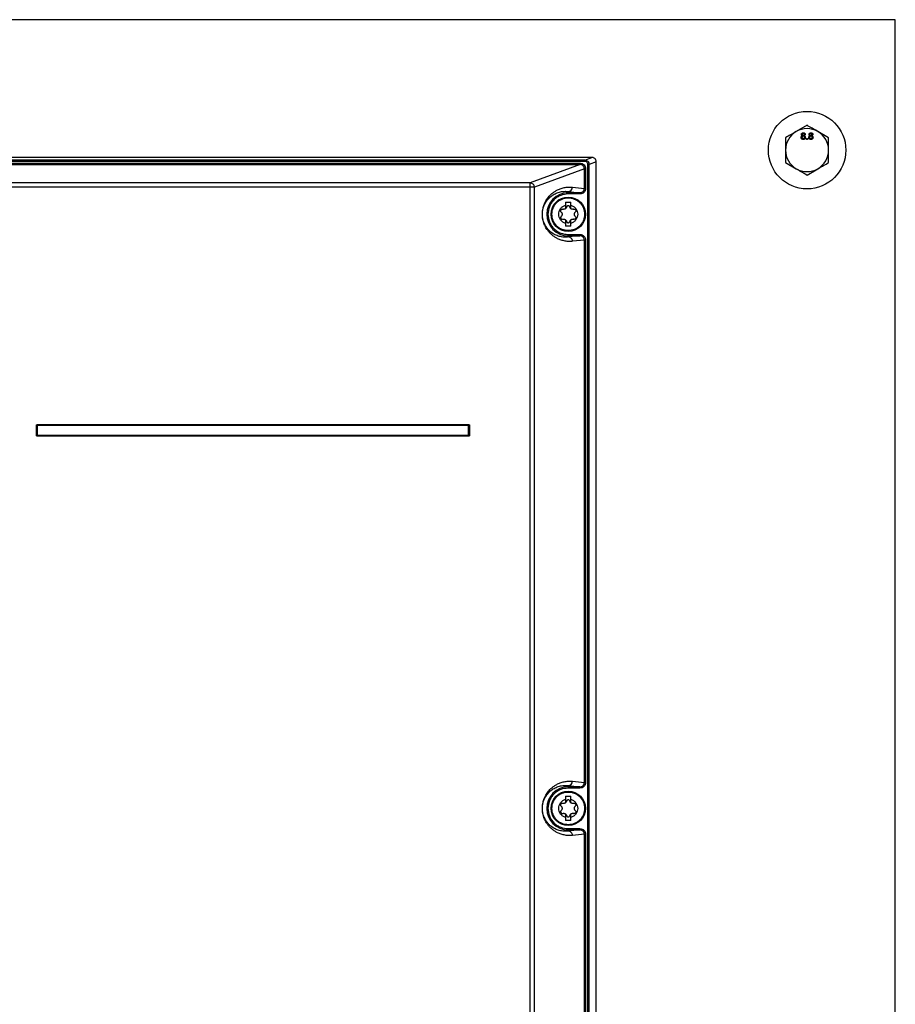
# Model space of a CAD drawing. Extents: x 0 to 16.5, y 0 to 11.7.
# Drawn here: x 4 to 4.7, y 8.1 to 8.9 of the extents above; entities that cross this region are included whole.
import ezdxf

# ---------------------------------------------------------------- set-up
doc = ezdxf.new("R2010")
doc.units = 0
doc.linetypes.add('SLD-SOLID', pattern=[0])
doc.layers.get('0').update_dxf_attribs({"linetype": 'CONTINUOUS'})

msp = doc.modelspace()

# ---------------------------------------------------------------- linework, layer by layer
at = {"color": 7, "linetype": 'SLD-SOLID'}
for p, q in [((4.70442, 8.86592), (3.45442, 8.86592)), ((4.70442, 7.28258), (4.70442, 8.86592)), ((4.63716, 8.78545), (4.62896, 8.78071)), ((4.65357, 8.77598), (4.64537, 8.78071)), ((4.63684, 8.77536), (4.63749, 8.77536)), ((4.63684, 8.77471), (4.63684, 8.77536)), ((4.63749, 8.77471), (4.63684, 8.77471)), ((4.63749, 8.77536), (4.63749, 8.77471)), ((4.47311, 8.76096), (3.68573, 8.76096)), ((4.46766, 8.75894), (3.69118, 8.75894)), ((4.46766, 8.75796), (3.69118, 8.75796)), ((3.69478, 8.75653), (4.46407, 8.75653)), ((4.46766, 8.75894), (4.47311, 8.76096)), ((4.46766, 8.75796), (4.46766, 8.75894)), ((4.4764, 8.75771), (4.47094, 8.75569)), ((4.4764, 7.72199), (4.4764, 8.75771)), ((4.62076, 8.75704), (4.62896, 8.7523)), ((3.69478, 8.75555), (4.46407, 8.75555)), ((4.46407, 8.75555), (4.42606, 8.74147)), ((4.46738, 8.7523), (4.4293, 8.7382)), ((4.46738, 8.73735), (4.46738, 8.7523)), ((4.46835, 8.7523), (4.46835, 8.73735)), ((4.46997, 7.74248), (4.46997, 8.75569)), ((4.47094, 7.74248), (4.47094, 8.75569)), ((4.63716, 8.74756), (4.64537, 8.7523)), ((4.42606, 8.74147), (4.0029, 8.74147)), ((4.42606, 8.7382), (4.42606, 8.74147)), ((4.42606, 8.7382), (4.0029, 8.7382)), ((4.4293, 8.7382), (4.42606, 8.7382)), ((4.42606, 7.42863), (4.42606, 8.7382)), ((4.4293, 7.42863), (4.4293, 8.7382)), ((4.45508, 8.73408), (4.45508, 8.73499)), ((4.45508, 8.73499), (4.46403, 8.73408)), ((4.46403, 8.73408), (4.45508, 8.73408)), ((4.45508, 8.73408), (4.45508, 8.73309)), ((4.45831, 8.73827), (4.46738, 8.73735)), ((4.46403, 8.73408), (4.46403, 8.73309)), ((4.45303, 8.72684), (4.45303, 8.72458)), ((4.45303, 8.72684), (4.45713, 8.72684)), ((4.46403, 8.73309), (4.45508, 8.73309)), ((4.45713, 8.72458), (4.45713, 8.72684)), ((4.45303, 8.72458), (4.45303, 8.7219)), ((4.45713, 8.7219), (4.45713, 8.72458)), ((4.45303, 8.71341), (4.45303, 8.71073)), ((4.45713, 8.71073), (4.45713, 8.71341)), ((4.45303, 8.71073), (4.45303, 8.70847)), ((4.45713, 8.70847), (4.45303, 8.70847)), ((4.45713, 8.70847), (4.45713, 8.71073)), ((4.45508, 8.70123), (4.45508, 8.70222)), ((4.45508, 8.70222), (4.46403, 8.70222)), ((4.45508, 8.70123), (4.45508, 8.70032)), ((4.46403, 8.70123), (4.45508, 8.70032)), ((4.45508, 8.70123), (4.46403, 8.70123)), ((4.46738, 8.69797), (4.45831, 8.69704)), ((4.46738, 8.28459), (4.46738, 8.69797)), ((4.46835, 8.69797), (4.46835, 8.28459)), ((4.04962, 8.55669), (4.04994, 8.55669)), ((4.04962, 8.54923), (4.04962, 8.55669)), ((4.04994, 8.54923), (4.04994, 8.55669)), ((4.05002, 8.55661), (4.04994, 8.55669)), ((4.05002, 8.5493), (4.05002, 8.55661)), ((4.05026, 8.55733), (4.05026, 8.55701)), ((4.05026, 8.55733), (4.37925, 8.55733)), ((4.05026, 8.55701), (4.37925, 8.55701)), ((4.05026, 8.55701), (4.05034, 8.55693)), ((4.05034, 8.55693), (4.37917, 8.55693)), ((4.05034, 8.55661), (4.05034, 8.5493)), ((4.37917, 8.55661), (4.05034, 8.55661)), ((4.37917, 8.55693), (4.37925, 8.55701)), ((4.37917, 8.5493), (4.37917, 8.55661)), ((4.37925, 8.55733), (4.37925, 8.55701)), ((4.37957, 8.55669), (4.37949, 8.55661)), ((4.37949, 8.55661), (4.37949, 8.5493)), ((4.37989, 8.55669), (4.37957, 8.55669)), ((4.37957, 8.55669), (4.37957, 8.54923)), ((4.37989, 8.55669), (4.37989, 8.54923)), ((4.04962, 8.54923), (4.04994, 8.54923)), ((4.04994, 8.54923), (4.05002, 8.5493)), ((4.05034, 8.54898), (4.05026, 8.5489)), ((4.05026, 8.54858), (4.05026, 8.5489)), ((4.37925, 8.5489), (4.05026, 8.5489)), ((4.37925, 8.54858), (4.05026, 8.54858)), ((4.05034, 8.5493), (4.37917, 8.5493)), ((4.37917, 8.54898), (4.05034, 8.54898)), ((4.37925, 8.5489), (4.37917, 8.54898)), ((4.37925, 8.54858), (4.37925, 8.5489)), ((4.37949, 8.5493), (4.37957, 8.54923)), ((4.37957, 8.54923), (4.37989, 8.54923)), ((4.45831, 8.28552), (4.46738, 8.28459)), ((4.45508, 8.28132), (4.45508, 8.28224)), ((4.45508, 8.28224), (4.46403, 8.28132)), ((4.46403, 8.28132), (4.45508, 8.28132)), ((4.45508, 8.28132), (4.45508, 8.28034)), ((4.46403, 8.28034), (4.45508, 8.28034)), ((4.46403, 8.28132), (4.46403, 8.28034)), ((4.45303, 8.27409), (4.45303, 8.27182)), ((4.45303, 8.27409), (4.45713, 8.27409)), ((4.45303, 8.27182), (4.45303, 8.26914)), ((4.45713, 8.27182), (4.45713, 8.27409)), ((4.45713, 8.26914), (4.45713, 8.27182)), ((4.45303, 8.26065), (4.45303, 8.25798)), ((4.45303, 8.25798), (4.45303, 8.25571)), ((4.45713, 8.25571), (4.45303, 8.25571)), ((4.45713, 8.25798), (4.45713, 8.26065)), ((4.45713, 8.25571), (4.45713, 8.25798)), ((4.45508, 8.24848), (4.45508, 8.24946)), ((4.45508, 8.24946), (4.46403, 8.24946)), ((4.45508, 8.24848), (4.45508, 8.24756)), ((4.46403, 8.24848), (4.45508, 8.24756)), ((4.45508, 8.24848), (4.46403, 8.24848)), ((4.46738, 8.24521), (4.45831, 8.24428)), ((4.46738, 7.78262), (4.46738, 8.24521)), ((4.46835, 8.24521), (4.46835, 7.78262))]:
    msp.add_line(p, q, dxfattribs=at)
for centre, radius in [((4.63716, 8.76651), 0.02953), ((4.45508, 8.71766), 0.01312), ((4.45508, 8.2649), 0.01312)]:
    msp.add_circle(centre, radius, dxfattribs=at)
for centre, radius, start, end in [((4.63716, 8.76651), 0.0164, 120, 180), ((4.63716, 8.76651), 0.0164, 60, 120), ((4.63716, 8.76651), 0.0164, 0, 60), ((4.63716, 8.76651), 0.0164, 180, 240), ((4.63716, 8.76651), 0.0164, 300, 0), ((4.63716, 8.76651), 0.0164, 240, 300), ((4.42602, 8.73822), 0.00325, 44.50897, 89.24839), ((4.42597, 8.73816), 0.00333, 0.61294, 44.61276), ((4.45508, 8.71766), 0.01642, 90, 270), ((4.45504, 8.73826), 0.00327, 270.60786, 0.20798), ((4.05035, 8.5566), 0.000333, 134.86487, 178.08072), ((4.05035, 8.5566), 0.000333, 91.91928, 135.13513), ((4.37916, 8.5566), 0.000333, 44.86487, 88.08072), ((4.37916, 8.5566), 0.000333, 1.91928, 45.13513), ((4.05035, 8.54932), 0.000333, 181.91928, 225.13513), ((4.05035, 8.54931), 0.000333, 224.86487, 268.08072), ((4.37916, 8.54931), 0.000333, 271.91928, 315.13513), ((4.37916, 8.54932), 0.000333, 314.86487, 358.08072), ((4.45504, 8.2855), 0.00327, 270.60786, 0.20798), ((4.45508, 8.2649), 0.01642, 90, 270)]:
    msp.add_arc(centre, radius, start, end, dxfattribs=at)
for points, knots in [([(4.62896, 8.78071), (4.62877, 8.7806), (4.626, 8.779), (4.62328, 8.77743), (4.62076, 8.77598)], [0, 0, 0, 0, 0.070201, 1, 1, 1, 1]), ([(4.63282, 8.77849), (4.63285, 8.77869), (4.6329, 8.77909), (4.6333, 8.77952), (4.63377, 8.77974), (4.63408, 8.77976), (4.63424, 8.77976)], [0, 0, 0, 0, 0.2792713, 0.5586756, 0.7790739, 1, 1, 1, 1]), ([(4.63425, 8.77918), (4.63414, 8.77917), (4.63392, 8.77916), (4.63365, 8.77899), (4.6335, 8.77874), (4.63348, 8.77857), (4.63347, 8.77849)], [0, 0, 0, 0, 0.280365, 0.559367, 0.779701, 1, 1, 1, 1]), ([(4.63424, 8.77976), (4.63444, 8.77975), (4.63485, 8.77972), (4.63533, 8.77939), (4.63563, 8.77895), (4.63566, 8.77863), (4.63567, 8.77847)], [0, 0, 0, 0, 0.280348, 0.559692, 0.779821, 1, 1, 1, 1]), ([(4.63503, 8.77846), (4.63501, 8.77857), (4.63499, 8.77879), (4.63478, 8.77904), (4.63451, 8.77917), (4.63434, 8.77918), (4.63425, 8.77918)], [0, 0, 0, 0, 0.279693, 0.559145, 0.779317, 1, 1, 1, 1]), ([(4.64537, 8.78071), (4.64517, 8.78083), (4.6424, 8.78242), (4.63969, 8.78399), (4.63716, 8.78545)], [0, 0, 0, 0, 0.070201, 1, 1, 1, 1]), ([(4.63866, 8.77849), (4.63868, 8.77869), (4.63873, 8.77909), (4.63913, 8.77952), (4.6396, 8.77974), (4.63992, 8.77976), (4.64007, 8.77976)], [0, 0, 0, 0, 0.2792713, 0.5586756, 0.7790739, 1, 1, 1, 1]), ([(4.64008, 8.77918), (4.63997, 8.77917), (4.63975, 8.77916), (4.63949, 8.77899), (4.63933, 8.77874), (4.63931, 8.77857), (4.6393, 8.77849)], [0, 0, 0, 0, 0.280365, 0.559367, 0.779701, 1, 1, 1, 1]), ([(4.64007, 8.77976), (4.64028, 8.77975), (4.64068, 8.77972), (4.64116, 8.77939), (4.64146, 8.77895), (4.64149, 8.77863), (4.64151, 8.77847)], [0, 0, 0, 0, 0.280348, 0.559692, 0.779821, 1, 1, 1, 1]), ([(4.64086, 8.77846), (4.64085, 8.77857), (4.64082, 8.77879), (4.64061, 8.77904), (4.64034, 8.77917), (4.64017, 8.77918), (4.64008, 8.77918)], [0, 0, 0, 0, 0.279693, 0.559145, 0.779317, 1, 1, 1, 1]), ([(4.62076, 8.77598), (4.62076, 8.77355), (4.62076, 8.77042), (4.62076, 8.76722), (4.62076, 8.76651)], [0, 0, 0, 0, 0.7781315, 1, 1, 1, 1]), ([(4.63263, 8.7762), (4.63264, 8.77636), (4.63266, 8.77669), (4.63289, 8.77709), (4.63322, 8.77736), (4.63347, 8.77744), (4.63359, 8.77748)], [0, 0, 0, 0, 0.280187, 0.559469, 0.779548, 1, 1, 1, 1]), ([(4.63425, 8.77464), (4.63401, 8.77466), (4.63354, 8.7747), (4.63299, 8.77511), (4.63267, 8.77564), (4.63264, 8.77601), (4.63263, 8.7762)], [0, 0, 0, 0, 0.280131, 0.559335, 0.779523, 1, 1, 1, 1]), ([(4.63359, 8.77748), (4.63347, 8.77753), (4.63323, 8.77763), (4.63298, 8.77789), (4.63284, 8.77819), (4.63283, 8.77839), (4.63282, 8.77849)], [0, 0, 0, 0, 0.28031, 0.559637, 0.779691, 1, 1, 1, 1]), ([(4.63423, 8.77717), (4.63409, 8.77716), (4.6338, 8.77714), (4.63348, 8.77688), (4.6333, 8.77655), (4.63328, 8.77632), (4.63328, 8.77621)], [0, 0, 0, 0, 0.2801109, 0.5589758, 0.7793065, 1, 1, 1, 1]), ([(4.63328, 8.77621), (4.63329, 8.77606), (4.63331, 8.77577), (4.63357, 8.77543), (4.63391, 8.77526), (4.63414, 8.77524), (4.63425, 8.77523)], [0, 0, 0, 0, 0.280552, 0.558516, 0.77917, 1, 1, 1, 1]), ([(4.63347, 8.77849), (4.63348, 8.77837), (4.6335, 8.77815), (4.63372, 8.77789), (4.63399, 8.77777), (4.63416, 8.77776), (4.63425, 8.77776)], [0, 0, 0, 0, 0.279936, 0.558845, 0.779075, 1, 1, 1, 1]), ([(4.63522, 8.77619), (4.63521, 8.77634), (4.63518, 8.77663), (4.63492, 8.77697), (4.63458, 8.77715), (4.63435, 8.77716), (4.63423, 8.77717)], [0, 0, 0, 0, 0.27997, 0.559316, 0.779349, 1, 1, 1, 1]), ([(4.63425, 8.77776), (4.63436, 8.77776), (4.63458, 8.77778), (4.63485, 8.77795), (4.635, 8.7782), (4.63502, 8.77837), (4.63503, 8.77846)], [0, 0, 0, 0, 0.280478, 0.559259, 0.779576, 1, 1, 1, 1]), ([(4.63425, 8.77523), (4.6344, 8.77524), (4.63469, 8.77526), (4.63502, 8.77552), (4.6352, 8.77585), (4.63521, 8.77608), (4.63522, 8.77619)], [0, 0, 0, 0, 0.280192, 0.559073, 0.779305, 1, 1, 1, 1]), ([(4.63587, 8.77618), (4.63584, 8.77595), (4.63579, 8.77548), (4.63534, 8.77496), (4.6348, 8.77468), (4.63443, 8.77466), (4.63425, 8.77464)], [0, 0, 0, 0, 0.279532, 0.559025, 0.779261, 1, 1, 1, 1]), ([(4.63567, 8.77847), (4.63566, 8.77835), (4.63564, 8.7781), (4.6354, 8.77771), (4.6351, 8.77757), (4.63492, 8.77748)], [0, 0, 0, 0, 0.280612, 0.560833, 1, 1, 1, 1]), ([(4.63492, 8.77748), (4.63507, 8.77742), (4.63537, 8.7773), (4.63578, 8.77686), (4.63583, 8.77644), (4.63587, 8.77618)], [0, 0, 0, 0, 0.281226, 0.561787, 1, 1, 1, 1]), ([(4.63846, 8.7762), (4.63847, 8.77636), (4.6385, 8.77669), (4.63873, 8.77709), (4.63906, 8.77736), (4.6393, 8.77744), (4.63942, 8.77748)], [0, 0, 0, 0, 0.280187, 0.559469, 0.779548, 1, 1, 1, 1]), ([(4.64008, 8.77464), (4.63984, 8.77466), (4.63937, 8.7747), (4.63883, 8.77511), (4.63851, 8.77564), (4.63848, 8.77601), (4.63846, 8.7762)], [0, 0, 0, 0, 0.2801306, 0.5593352, 0.7795226, 1, 1, 1, 1]), ([(4.63942, 8.77748), (4.6393, 8.77753), (4.63907, 8.77763), (4.63881, 8.77789), (4.63867, 8.77819), (4.63866, 8.77839), (4.63866, 8.77849)], [0, 0, 0, 0, 0.28031, 0.559637, 0.779691, 1, 1, 1, 1]), ([(4.64007, 8.77717), (4.63992, 8.77716), (4.63964, 8.77714), (4.63931, 8.77688), (4.63913, 8.77655), (4.63912, 8.77632), (4.63911, 8.77621)], [0, 0, 0, 0, 0.280111, 0.558976, 0.779307, 1, 1, 1, 1]), ([(4.63911, 8.77621), (4.63912, 8.77606), (4.63915, 8.77577), (4.6394, 8.77543), (4.63974, 8.77526), (4.63997, 8.77524), (4.64009, 8.77523)], [0, 0, 0, 0, 0.280552, 0.558516, 0.77917, 1, 1, 1, 1]), ([(4.6393, 8.77849), (4.63931, 8.77837), (4.63934, 8.77815), (4.63955, 8.77789), (4.63982, 8.77777), (4.64, 8.77776), (4.64009, 8.77776)], [0, 0, 0, 0, 0.2799356, 0.5588447, 0.779075, 1, 1, 1, 1]), ([(4.64105, 8.77619), (4.64104, 8.77634), (4.64101, 8.77663), (4.64075, 8.77697), (4.64041, 8.77715), (4.64018, 8.77716), (4.64007, 8.77717)], [0, 0, 0, 0, 0.2799701, 0.5593156, 0.7793492, 1, 1, 1, 1]), ([(4.6417, 8.77618), (4.64167, 8.77595), (4.64162, 8.77548), (4.64118, 8.77496), (4.64063, 8.77468), (4.64027, 8.77466), (4.64008, 8.77464)], [0, 0, 0, 0, 0.279532, 0.559025, 0.779261, 1, 1, 1, 1]), ([(4.64009, 8.77776), (4.6402, 8.77776), (4.64042, 8.77778), (4.64068, 8.77795), (4.64084, 8.7782), (4.64085, 8.77837), (4.64086, 8.77846)], [0, 0, 0, 0, 0.280478, 0.559259, 0.779576, 1, 1, 1, 1]), ([(4.64009, 8.77523), (4.64023, 8.77524), (4.64052, 8.77526), (4.64085, 8.77552), (4.64103, 8.77585), (4.64105, 8.77608), (4.64105, 8.77619)], [0, 0, 0, 0, 0.280192, 0.559073, 0.779305, 1, 1, 1, 1]), ([(4.64151, 8.77847), (4.6415, 8.77835), (4.64147, 8.7781), (4.64123, 8.77771), (4.64094, 8.77757), (4.64076, 8.77748)], [0, 0, 0, 0, 0.280612, 0.560833, 1, 1, 1, 1]), ([(4.64076, 8.77748), (4.64091, 8.77742), (4.64121, 8.7773), (4.64161, 8.77686), (4.64167, 8.77644), (4.6417, 8.77618)], [0, 0, 0, 0, 0.281226, 0.561787, 1, 1, 1, 1]), ([(4.65357, 8.76651), (4.65357, 8.76722), (4.65357, 8.77042), (4.65357, 8.77355), (4.65357, 8.77598)], [0, 0, 0, 0, 0.221869, 1, 1, 1, 1]), ([(4.62076, 8.76651), (4.62076, 8.76394), (4.62076, 8.76073), (4.62076, 8.75765), (4.62076, 8.75704)], [0, 0, 0, 0, 0.801725, 1, 1, 1, 1]), ([(4.65357, 8.75704), (4.65357, 8.75765), (4.65357, 8.76073), (4.65357, 8.76394), (4.65357, 8.76651)], [0, 0, 0, 0, 0.198275, 1, 1, 1, 1]), ([(4.46407, 8.75653), (4.46463, 8.75646), (4.46576, 8.75634), (4.46717, 8.75536), (4.46816, 8.75396), (4.46828, 8.75285), (4.46835, 8.7523)], [0, 0, 0, 0, 0.253898, 0.50448, 0.75246, 1, 1, 1, 1]), ([(4.46766, 8.75894), (4.4679, 8.75893), (4.46836, 8.7589), (4.46918, 8.75862), (4.47005, 8.75802), (4.47079, 8.75696), (4.47089, 8.75611), (4.47094, 8.75569)], [0, 0, 0, 0, 0.139527, 0.269996, 0.50289, 0.752105, 1, 1, 1, 1]), ([(4.46997, 8.75569), (4.46993, 8.75598), (4.46986, 8.75658), (4.46933, 8.75733), (4.46857, 8.75786), (4.46796, 8.75793), (4.46766, 8.75796)], [0, 0, 0, 0, 0.248293, 0.496788, 0.747157, 1, 1, 1, 1]), ([(4.4764, 8.75771), (4.47635, 8.75814), (4.47625, 8.75899), (4.47551, 8.76005), (4.47463, 8.76065), (4.47381, 8.76092), (4.47335, 8.76095), (4.47311, 8.76096)], [0, 0, 0, 0, 0.248475, 0.498419, 0.730356, 0.860557, 1, 1, 1, 1]), ([(4.64537, 8.7523), (4.64556, 8.75241), (4.64833, 8.75401), (4.65104, 8.75558), (4.65357, 8.75704)], [0, 0, 0, 0, 0.070201, 1, 1, 1, 1]), ([(4.46738, 8.7523), (4.46733, 8.75272), (4.46723, 8.75357), (4.46649, 8.75464), (4.46561, 8.75523), (4.46477, 8.75551), (4.46431, 8.75553), (4.46407, 8.75555)], [0, 0, 0, 0, 0.2460019, 0.4934462, 0.7271282, 0.8587389, 1, 1, 1, 1]), ([(4.62896, 8.7523), (4.62916, 8.75219), (4.63193, 8.75059), (4.63464, 8.74902), (4.63716, 8.74756)], [0, 0, 0, 0, 0.070201, 1, 1, 1, 1]), ([(4.45831, 8.69704), (4.45723, 8.69698), (4.45509, 8.69685), (4.45196, 8.69729), (4.44907, 8.6981), (4.44652, 8.69923), (4.4444, 8.70051), (4.44264, 8.70186), (4.44115, 8.70326), (4.43982, 8.70478), (4.43867, 8.70637), (4.43777, 8.70791), (4.43709, 8.70932), (4.43649, 8.71084), (4.43601, 8.71235), (4.43568, 8.71392), (4.4355, 8.71507), (4.43538, 8.71631), (4.43534, 8.71765), (4.43537, 8.71875), (4.43544, 8.71958), (4.43558, 8.72089), (4.43581, 8.72206), (4.43609, 8.72315), (4.4363, 8.72386), (4.4366, 8.72474), (4.43699, 8.72574), (4.43749, 8.72683), (4.43815, 8.72807), (4.43899, 8.7294), (4.44002, 8.73076), (4.44122, 8.73212), (4.44264, 8.73345), (4.4444, 8.7348), (4.44652, 8.73608), (4.44907, 8.73721), (4.45196, 8.73802), (4.45509, 8.73846), (4.45723, 8.73833), (4.45831, 8.73827)], [0, 0, 0, 0, 0.0683984, 0.1354025, 0.1973845, 0.2512562, 0.2966571, 0.3322533, 0.3630137, 0.3921661, 0.417984, 0.4373272, 0.4513017, 0.4635044, 0.478837, 0.4849984, 0.4902881, 0.4954126, 0.4999982, 0.5045764, 0.507049, 0.5097177, 0.5211214, 0.5257702, 0.5308809, 0.5364704, 0.546512, 0.5577837, 0.5703144, 0.5902246, 0.6124313, 0.6369661, 0.6677226, 0.703327, 0.7487336, 0.8026116, 0.8645992, 0.9316019, 1, 1, 1, 1]), ([(4.45508, 8.70032), (4.45397, 8.70025), (4.45172, 8.7001), (4.44836, 8.70069), (4.44559, 8.70172), (4.44346, 8.70292), (4.44193, 8.70402), (4.44039, 8.70539), (4.43889, 8.7071), (4.43768, 8.70894), (4.43683, 8.71069), (4.43624, 8.71223), (4.43582, 8.71369), (4.43558, 8.71511), (4.43547, 8.71594), (4.43541, 8.71679), (4.43539, 8.71766), (4.43541, 8.71852), (4.4355, 8.71974), (4.43569, 8.72093), (4.43596, 8.7221), (4.43626, 8.72311), (4.43661, 8.72407), (4.43701, 8.725), (4.43754, 8.72605), (4.43821, 8.72717), (4.43904, 8.72835), (4.44003, 8.72952), (4.44119, 8.73066), (4.44244, 8.73167), (4.44373, 8.73254), (4.44513, 8.73332), (4.44668, 8.734), (4.44837, 8.73454), (4.45006, 8.73491), (4.45178, 8.73511), (4.45345, 8.73515), (4.45456, 8.73504), (4.45508, 8.73499)], [0, 0, 0, 0, 0.083784, 0.169907, 0.251221, 0.290465, 0.327781, 0.365393, 0.404636, 0.439169, 0.456179, 0.470183, 0.485423, 0.489887, 0.493694, 0.49699, 0.499993, 0.502997, 0.506293, 0.514534, 0.521465, 0.529797, 0.538805, 0.549137, 0.560815, 0.57891, 0.59974, 0.623323, 0.652695, 0.686013, 0.715738, 0.748771, 0.78975, 0.83138, 0.87437, 0.916262, 0.96068, 1, 1, 1, 1]), ([(4.46403, 8.73408), (4.46429, 8.73409), (4.46479, 8.73413), (4.46562, 8.73442), (4.46632, 8.7349), (4.46684, 8.73554), (4.46726, 8.73629), (4.46733, 8.73693), (4.46738, 8.73735)], [0, 0, 0, 0, 0.1507853, 0.2856401, 0.5068326, 0.6345749, 0.7594102, 1, 1, 1, 1]), ([(4.46835, 8.73735), (4.46828, 8.73679), (4.46815, 8.73568), (4.46716, 8.73427), (4.46574, 8.73329), (4.4646, 8.73316), (4.46403, 8.73309)], [0, 0, 0, 0, 0.246503, 0.494848, 0.746198, 1, 1, 1, 1]), ([(4.45508, 8.73309), (4.45314, 8.73289), (4.45015, 8.73257), (4.44655, 8.73064), (4.44408, 8.72865), (4.44208, 8.72618), (4.44021, 8.72258), (4.43927, 8.71766), (4.44021, 8.71273), (4.44208, 8.70913), (4.44408, 8.70666), (4.44655, 8.70467), (4.45015, 8.70274), (4.45314, 8.70242), (4.45508, 8.70222)], [0, 0, 0, 0, 0.119728, 0.18418, 0.25, 0.31582, 0.380272, 0.5, 0.619728, 0.68418, 0.75, 0.81582, 0.880272, 1, 1, 1, 1]), ([(4.44261, 8.71766), (4.44278, 8.71922), (4.44303, 8.72164), (4.44459, 8.72454), (4.4462, 8.72653), (4.44819, 8.72815), (4.4511, 8.72966), (4.45508, 8.73042), (4.45906, 8.72966), (4.46196, 8.72815), (4.46396, 8.72653), (4.46557, 8.72454), (4.46712, 8.72164), (4.46738, 8.71922), (4.46754, 8.71766)], [0, 0, 0, 0, 0.119728, 0.18418, 0.25, 0.31582, 0.380272, 0.5, 0.619728, 0.68418, 0.75, 0.81582, 0.880272, 1, 1, 1, 1]), ([(4.45303, 8.71073), (4.45233, 8.71101), (4.45089, 8.71159), (4.44919, 8.71327), (4.4481, 8.71536), (4.44774, 8.71766), (4.4481, 8.71995), (4.44919, 8.72204), (4.45089, 8.72372), (4.45233, 8.7243), (4.45303, 8.72458)], [0, 0, 0, 0, 0.12173, 0.25, 0.37827, 0.5, 0.62173, 0.75, 0.87827, 1, 1, 1, 1]), ([(4.44969, 8.71931), (4.44959, 8.71943), (4.4494, 8.71966), (4.44928, 8.72009), (4.4493, 8.72051), (4.44945, 8.72091), (4.44971, 8.72123), (4.45006, 8.72145), (4.45049, 8.72157), (4.45079, 8.72152), (4.45095, 8.72149)], [0, 0, 0, 0, 0.143179, 0.263951, 0.379475, 0.500549, 0.620792, 0.730483, 0.855142, 1, 1, 1, 1]), ([(4.44969, 8.71931), (4.4498, 8.71919), (4.45002, 8.71896), (4.45024, 8.71855), (4.45037, 8.71811), (4.45042, 8.71766), (4.45037, 8.7172), (4.45024, 8.71676), (4.45002, 8.71635), (4.4498, 8.71612), (4.44969, 8.716)], [0, 0, 0, 0, 0.13232, 0.259258, 0.381554, 0.500035, 0.618485, 0.74076, 0.867685, 1, 1, 1, 1]), ([(4.45303, 8.7219), (4.45288, 8.7218), (4.45259, 8.72159), (4.45206, 8.72143), (4.4515, 8.72137), (4.45114, 8.72145), (4.45095, 8.72149)], [0, 0, 0, 0, 0.237873, 0.482245, 0.735556, 1, 1, 1, 1]), ([(4.45713, 8.72458), (4.45783, 8.7243), (4.45927, 8.72372), (4.46096, 8.72204), (4.46205, 8.71995), (4.46241, 8.71766), (4.46205, 8.71536), (4.46096, 8.71327), (4.45927, 8.71159), (4.45783, 8.71101), (4.45713, 8.71073)], [0, 0, 0, 0, 0.12173, 0.25, 0.37827, 0.5, 0.62173, 0.75, 0.87827, 1, 1, 1, 1]), ([(4.4592, 8.72149), (4.45902, 8.72145), (4.45866, 8.72137), (4.45809, 8.72143), (4.45757, 8.72159), (4.45727, 8.7218), (4.45713, 8.7219)], [0, 0, 0, 0, 0.264444, 0.517755, 0.762127, 1, 1, 1, 1]), ([(4.4592, 8.72149), (4.45936, 8.72152), (4.45964, 8.72157), (4.46007, 8.72146), (4.46043, 8.72125), (4.46071, 8.72091), (4.46086, 8.7205), (4.46087, 8.72008), (4.46075, 8.71965), (4.46056, 8.71943), (4.46046, 8.71931)], [0, 0, 0, 0, 0.140147, 0.254489, 0.380043, 0.49893, 0.618085, 0.743873, 0.858906, 1, 1, 1, 1]), ([(4.46046, 8.716), (4.46035, 8.71612), (4.46014, 8.71635), (4.45992, 8.71676), (4.45978, 8.7172), (4.45974, 8.71766), (4.45978, 8.71811), (4.45992, 8.71855), (4.46014, 8.71896), (4.46035, 8.71919), (4.46046, 8.71931)], [0, 0, 0, 0, 0.132318, 0.259249, 0.381534, 0.5, 0.618466, 0.740752, 0.867683, 1, 1, 1, 1]), ([(4.46754, 8.71766), (4.46738, 8.71609), (4.46712, 8.71367), (4.46557, 8.71077), (4.46396, 8.70878), (4.46196, 8.70716), (4.45906, 8.70565), (4.45508, 8.70489), (4.4511, 8.70565), (4.44819, 8.70716), (4.4462, 8.70878), (4.44459, 8.71077), (4.44303, 8.71367), (4.44278, 8.71609), (4.44261, 8.71766)], [0, 0, 0, 0, 0.119728, 0.18418, 0.25, 0.31582, 0.380272, 0.5, 0.619728, 0.68418, 0.75, 0.81582, 0.880272, 1, 1, 1, 1]), ([(4.44969, 8.716), (4.44959, 8.71588), (4.4494, 8.71565), (4.44928, 8.71522), (4.4493, 8.7148), (4.44945, 8.7144), (4.44972, 8.71407), (4.45009, 8.71385), (4.45051, 8.71374), (4.4508, 8.71379), (4.45095, 8.71382)], [0, 0, 0, 0, 0.143461, 0.264414, 0.380918, 0.501066, 0.619954, 0.745509, 0.859852, 1, 1, 1, 1]), ([(4.45095, 8.71382), (4.45114, 8.71386), (4.4515, 8.71394), (4.45206, 8.71388), (4.45259, 8.71372), (4.45288, 8.71351), (4.45303, 8.71341)], [0, 0, 0, 0, 0.264444, 0.517755, 0.762127, 1, 1, 1, 1]), ([(4.45713, 8.71341), (4.45727, 8.71351), (4.45757, 8.71372), (4.45809, 8.71388), (4.45866, 8.71394), (4.45902, 8.71386), (4.4592, 8.71382)], [0, 0, 0, 0, 0.237873, 0.482245, 0.735556, 1, 1, 1, 1]), ([(4.46046, 8.716), (4.46056, 8.71588), (4.46075, 8.71566), (4.46087, 8.71523), (4.46086, 8.71481), (4.46071, 8.7144), (4.46044, 8.71407), (4.46007, 8.71385), (4.45964, 8.71374), (4.45936, 8.71379), (4.4592, 8.71382)], [0, 0, 0, 0, 0.140812, 0.255681, 0.381019, 0.499809, 0.618418, 0.743692, 0.858783, 1, 1, 1, 1]), ([(4.46403, 8.70222), (4.4646, 8.70215), (4.46574, 8.70202), (4.46716, 8.70104), (4.46815, 8.69963), (4.46828, 8.69852), (4.46835, 8.69797)], [0, 0, 0, 0, 0.253802, 0.505152, 0.753497, 1, 1, 1, 1]), ([(4.46738, 8.69797), (4.46733, 8.69838), (4.46726, 8.69902), (4.46684, 8.69977), (4.46632, 8.70041), (4.46562, 8.70089), (4.46479, 8.70119), (4.46429, 8.70122), (4.46403, 8.70123)], [0, 0, 0, 0, 0.240577, 0.365415, 0.493167, 0.71434, 0.8492, 1, 1, 1, 1]), ([(4.04962, 8.55669), (4.04963, 8.55677), (4.04964, 8.55694), (4.04977, 8.55712), (4.0499, 8.55723), (4.05005, 8.55731), (4.05018, 8.55733), (4.05026, 8.55733)], [0, 0, 0, 0, 0.249912, 0.49926, 0.626022, 0.74847, 1, 1, 1, 1]), ([(4.04994, 8.55669), (4.04994, 8.55671), (4.04994, 8.55675), (4.04996, 8.55681), (4.04999, 8.55687), (4.05003, 8.55692), (4.05008, 8.55696), (4.05014, 8.55699), (4.0502, 8.55701), (4.05024, 8.55701), (4.05026, 8.55701)], [0, 0, 0, 0, 0.1281577, 0.2536269, 0.3772714, 0.4999939, 0.6227171, 0.746364, 0.871837, 1, 1, 1, 1]), ([(4.37925, 8.55733), (4.37933, 8.55732), (4.3795, 8.55731), (4.37968, 8.55718), (4.37979, 8.55705), (4.37987, 8.5569), (4.37989, 8.55677), (4.37989, 8.55669)], [0, 0, 0, 0, 0.249912, 0.49926, 0.626022, 0.74847, 1, 1, 1, 1]), ([(4.37925, 8.55701), (4.37927, 8.55701), (4.37931, 8.55701), (4.37937, 8.55699), (4.37943, 8.55696), (4.37948, 8.55692), (4.37952, 8.55687), (4.37955, 8.55681), (4.37957, 8.55675), (4.37957, 8.55671), (4.37957, 8.55669)], [0, 0, 0, 0, 0.128158, 0.253627, 0.377271, 0.499994, 0.622717, 0.746364, 0.871837, 1, 1, 1, 1]), ([(4.05026, 8.54858), (4.05018, 8.54859), (4.05001, 8.54861), (4.04983, 8.54873), (4.04972, 8.54886), (4.04964, 8.54901), (4.04963, 8.54914), (4.04962, 8.54923)], [0, 0, 0, 0, 0.249912, 0.49926, 0.626022, 0.74847, 1, 1, 1, 1]), ([(4.05026, 8.5489), (4.05024, 8.5489), (4.0502, 8.54891), (4.05014, 8.54892), (4.05008, 8.54895), (4.05003, 8.54899), (4.04999, 8.54904), (4.04996, 8.5491), (4.04994, 8.54916), (4.04994, 8.54921), (4.04994, 8.54923)], [0, 0, 0, 0, 0.1281577, 0.2536269, 0.3772714, 0.4999939, 0.6227171, 0.746364, 0.871837, 1, 1, 1, 1]), ([(4.37957, 8.54923), (4.37957, 8.54921), (4.37957, 8.54916), (4.37955, 8.5491), (4.37952, 8.54904), (4.37948, 8.54899), (4.37943, 8.54895), (4.37937, 8.54892), (4.37931, 8.54891), (4.37927, 8.5489), (4.37925, 8.5489)], [0, 0, 0, 0, 0.1281577, 0.2536269, 0.3772714, 0.4999939, 0.6227171, 0.746364, 0.871837, 1, 1, 1, 1]), ([(4.37989, 8.54923), (4.37989, 8.54914), (4.37987, 8.54897), (4.37974, 8.54879), (4.37961, 8.54868), (4.37946, 8.5486), (4.37933, 8.54859), (4.37925, 8.54858)], [0, 0, 0, 0, 0.249912, 0.49926, 0.626022, 0.74847, 1, 1, 1, 1]), ([(4.45831, 8.24428), (4.45723, 8.24422), (4.45509, 8.2441), (4.45196, 8.24453), (4.44907, 8.24535), (4.44652, 8.24647), (4.4444, 8.24776), (4.44264, 8.2491), (4.44115, 8.2505), (4.43982, 8.25202), (4.43867, 8.25362), (4.43777, 8.25516), (4.43709, 8.25656), (4.43649, 8.25808), (4.43601, 8.2596), (4.43568, 8.26117), (4.4355, 8.26232), (4.43538, 8.26355), (4.43534, 8.2649), (4.43537, 8.266), (4.43544, 8.26683), (4.43558, 8.26813), (4.43581, 8.2693), (4.43609, 8.27039), (4.4363, 8.27111), (4.4366, 8.27198), (4.43699, 8.27298), (4.43749, 8.27408), (4.43815, 8.27531), (4.43899, 8.27664), (4.44002, 8.27801), (4.44122, 8.27936), (4.44264, 8.28069), (4.4444, 8.28204), (4.44652, 8.28332), (4.44907, 8.28445), (4.45196, 8.28527), (4.45509, 8.2857), (4.45723, 8.28558), (4.45831, 8.28552)], [0, 0, 0, 0, 0.068398, 0.135402, 0.197384, 0.251256, 0.296657, 0.332253, 0.363014, 0.392166, 0.417984, 0.437327, 0.451302, 0.463504, 0.478837, 0.484998, 0.490288, 0.495413, 0.499998, 0.504576, 0.507049, 0.509718, 0.521121, 0.52577, 0.530881, 0.53647, 0.546512, 0.557784, 0.570314, 0.590225, 0.612431, 0.636966, 0.667723, 0.703327, 0.748734, 0.802612, 0.864599, 0.931602, 1, 1, 1, 1]), ([(4.46403, 8.28132), (4.46429, 8.28134), (4.46479, 8.28137), (4.46562, 8.28166), (4.46632, 8.28215), (4.46684, 8.28278), (4.46726, 8.28354), (4.46733, 8.28417), (4.46738, 8.28459)], [0, 0, 0, 0, 0.1507853, 0.2856401, 0.5068326, 0.6345749, 0.7594102, 1, 1, 1, 1]), ([(4.46835, 8.28459), (4.46828, 8.28404), (4.46815, 8.28292), (4.46716, 8.28152), (4.46574, 8.28053), (4.4646, 8.2804), (4.46403, 8.28034)], [0, 0, 0, 0, 0.246503, 0.494848, 0.746198, 1, 1, 1, 1]), ([(4.45508, 8.24756), (4.45397, 8.24749), (4.45172, 8.24734), (4.44836, 8.24793), (4.44559, 8.24896), (4.44346, 8.25017), (4.44193, 8.25126), (4.44039, 8.25264), (4.43889, 8.25435), (4.43768, 8.25619), (4.43683, 8.25794), (4.43624, 8.25948), (4.43582, 8.26093), (4.43558, 8.26236), (4.43547, 8.26319), (4.43541, 8.26403), (4.43539, 8.2649), (4.43541, 8.26577), (4.4355, 8.26698), (4.43569, 8.26818), (4.43596, 8.26935), (4.43626, 8.27035), (4.43661, 8.27131), (4.43701, 8.27225), (4.43754, 8.27329), (4.43821, 8.27442), (4.43904, 8.27559), (4.44003, 8.27676), (4.44119, 8.27791), (4.44244, 8.27892), (4.44373, 8.27979), (4.44513, 8.28056), (4.44668, 8.28124), (4.44837, 8.28179), (4.45006, 8.28215), (4.45178, 8.28235), (4.45345, 8.28239), (4.45456, 8.28228), (4.45508, 8.28224)], [0, 0, 0, 0, 0.083784, 0.169907, 0.251221, 0.290465, 0.327781, 0.365393, 0.404636, 0.439169, 0.456179, 0.470183, 0.485423, 0.489887, 0.493694, 0.49699, 0.499993, 0.502997, 0.506293, 0.514534, 0.521465, 0.529797, 0.538805, 0.549137, 0.560815, 0.57891, 0.59974, 0.623323, 0.652695, 0.686013, 0.715738, 0.748771, 0.78975, 0.83138, 0.87437, 0.916262, 0.96068, 1, 1, 1, 1]), ([(4.45508, 8.28034), (4.45314, 8.28013), (4.45015, 8.27981), (4.44655, 8.27789), (4.44408, 8.2759), (4.44208, 8.27342), (4.44021, 8.26983), (4.43927, 8.2649), (4.44021, 8.25997), (4.44208, 8.25638), (4.44408, 8.2539), (4.44655, 8.25191), (4.45015, 8.24999), (4.45314, 8.24967), (4.45508, 8.24946)], [0, 0, 0, 0, 0.119728, 0.18418, 0.25, 0.31582, 0.380272, 0.5, 0.619728, 0.68418, 0.75, 0.81582, 0.880272, 1, 1, 1, 1]), ([(4.44261, 8.2649), (4.44278, 8.26647), (4.44303, 8.26888), (4.44459, 8.27178), (4.4462, 8.27378), (4.44819, 8.2754), (4.4511, 8.2769), (4.45508, 8.27767), (4.45906, 8.2769), (4.46196, 8.2754), (4.46396, 8.27378), (4.46557, 8.27178), (4.46712, 8.26888), (4.46738, 8.26647), (4.46754, 8.2649)], [0, 0, 0, 0, 0.119728, 0.18418, 0.25, 0.31582, 0.380272, 0.5, 0.619728, 0.68418, 0.75, 0.81582, 0.880272, 1, 1, 1, 1]), ([(4.45303, 8.25798), (4.45233, 8.25826), (4.45089, 8.25883), (4.44919, 8.26051), (4.4481, 8.2626), (4.44774, 8.2649), (4.4481, 8.26719), (4.44919, 8.26929), (4.45089, 8.27097), (4.45233, 8.27154), (4.45303, 8.27182)], [0, 0, 0, 0, 0.12173, 0.25, 0.37827, 0.5, 0.62173, 0.75, 0.87827, 1, 1, 1, 1]), ([(4.44969, 8.26655), (4.44959, 8.26668), (4.4494, 8.2669), (4.44928, 8.26733), (4.4493, 8.26775), (4.44945, 8.26815), (4.44971, 8.26848), (4.45006, 8.2687), (4.45049, 8.26882), (4.45079, 8.26876), (4.45095, 8.26873)], [0, 0, 0, 0, 0.143179, 0.263951, 0.379475, 0.500549, 0.620792, 0.730483, 0.855142, 1, 1, 1, 1]), ([(4.45303, 8.26914), (4.45288, 8.26904), (4.45259, 8.26884), (4.45206, 8.26867), (4.4515, 8.26861), (4.45114, 8.26869), (4.45095, 8.26873)], [0, 0, 0, 0, 0.237873, 0.482245, 0.735556, 1, 1, 1, 1]), ([(4.45713, 8.27182), (4.45783, 8.27154), (4.45927, 8.27097), (4.46096, 8.26929), (4.46205, 8.26719), (4.46241, 8.2649), (4.46205, 8.2626), (4.46096, 8.26051), (4.45927, 8.25883), (4.45783, 8.25826), (4.45713, 8.25798)], [0, 0, 0, 0, 0.12173, 0.25, 0.37827, 0.5, 0.62173, 0.75, 0.87827, 1, 1, 1, 1]), ([(4.4592, 8.26873), (4.45902, 8.26869), (4.45866, 8.26861), (4.45809, 8.26867), (4.45757, 8.26884), (4.45727, 8.26904), (4.45713, 8.26914)], [0, 0, 0, 0, 0.264444, 0.517755, 0.762127, 1, 1, 1, 1]), ([(4.4592, 8.26873), (4.45936, 8.26876), (4.45964, 8.26882), (4.46007, 8.26871), (4.46043, 8.26849), (4.46071, 8.26815), (4.46086, 8.26775), (4.46087, 8.26732), (4.46075, 8.2669), (4.46056, 8.26667), (4.46046, 8.26655)], [0, 0, 0, 0, 0.140147, 0.254489, 0.380043, 0.49893, 0.618085, 0.743873, 0.858906, 1, 1, 1, 1]), ([(4.46754, 8.2649), (4.46738, 8.26333), (4.46712, 8.26092), (4.46557, 8.25802), (4.46396, 8.25602), (4.46196, 8.2544), (4.45906, 8.2529), (4.45508, 8.25213), (4.4511, 8.2529), (4.44819, 8.2544), (4.4462, 8.25602), (4.44459, 8.25802), (4.44303, 8.26092), (4.44278, 8.26333), (4.44261, 8.2649)], [0, 0, 0, 0, 0.119728, 0.18418, 0.25, 0.31582, 0.380272, 0.5, 0.619728, 0.68418, 0.75, 0.81582, 0.880272, 1, 1, 1, 1]), ([(4.44969, 8.26325), (4.44959, 8.26312), (4.4494, 8.26289), (4.44928, 8.26246), (4.4493, 8.26204), (4.44945, 8.26165), (4.44972, 8.26131), (4.45009, 8.26109), (4.45051, 8.26098), (4.4508, 8.26104), (4.45095, 8.26106)], [0, 0, 0, 0, 0.143461, 0.264414, 0.380918, 0.501066, 0.619954, 0.745509, 0.859852, 1, 1, 1, 1]), ([(4.44969, 8.26655), (4.4498, 8.26644), (4.45002, 8.26621), (4.45024, 8.26579), (4.45037, 8.26535), (4.45042, 8.2649), (4.45037, 8.26445), (4.45024, 8.26401), (4.45002, 8.26359), (4.4498, 8.26336), (4.44969, 8.26325)], [0, 0, 0, 0, 0.13232, 0.259258, 0.381554, 0.500035, 0.618485, 0.74076, 0.867685, 1, 1, 1, 1]), ([(4.45095, 8.26106), (4.45114, 8.2611), (4.4515, 8.26118), (4.45206, 8.26113), (4.45259, 8.26096), (4.45288, 8.26076), (4.45303, 8.26065)], [0, 0, 0, 0, 0.264444, 0.517755, 0.762127, 1, 1, 1, 1]), ([(4.45713, 8.26065), (4.45727, 8.26076), (4.45757, 8.26096), (4.45809, 8.26113), (4.45866, 8.26118), (4.45902, 8.2611), (4.4592, 8.26106)], [0, 0, 0, 0, 0.237873, 0.482245, 0.735556, 1, 1, 1, 1]), ([(4.46046, 8.26325), (4.46056, 8.26312), (4.46075, 8.2629), (4.46087, 8.26248), (4.46086, 8.26205), (4.46071, 8.26165), (4.46044, 8.26131), (4.46007, 8.26109), (4.45964, 8.26098), (4.45936, 8.26104), (4.4592, 8.26106)], [0, 0, 0, 0, 0.140812, 0.255681, 0.381019, 0.499809, 0.618418, 0.743692, 0.858783, 1, 1, 1, 1]), ([(4.46046, 8.26325), (4.46035, 8.26336), (4.46014, 8.26359), (4.45992, 8.26401), (4.45978, 8.26445), (4.45974, 8.2649), (4.45978, 8.26535), (4.45992, 8.26579), (4.46014, 8.26621), (4.46035, 8.26644), (4.46046, 8.26655)], [0, 0, 0, 0, 0.132318, 0.259249, 0.381534, 0.5, 0.618466, 0.740752, 0.867683, 1, 1, 1, 1]), ([(4.46403, 8.24946), (4.4646, 8.2494), (4.46574, 8.24927), (4.46716, 8.24828), (4.46815, 8.24687), (4.46828, 8.24576), (4.46835, 8.24521)], [0, 0, 0, 0, 0.253802, 0.505152, 0.753497, 1, 1, 1, 1]), ([(4.46738, 8.24521), (4.46733, 8.24563), (4.46726, 8.24626), (4.46684, 8.24702), (4.46632, 8.24765), (4.46562, 8.24813), (4.46479, 8.24843), (4.46429, 8.24846), (4.46403, 8.24848)], [0, 0, 0, 0, 0.240577, 0.365415, 0.493167, 0.71434, 0.8492, 1, 1, 1, 1])]:
    msp.add_open_spline(points, degree=3, knots=knots, dxfattribs=at)
for points in [[(4.46407, 8.75555), (4.46407, 8.75557), (4.46407, 8.75561), (4.46407, 8.75584), (4.46407, 8.75616), (4.46407, 8.75641), (4.46407, 8.75653)], [(4.46835, 8.7523), (4.46823, 8.7523), (4.468, 8.7523), (4.4677, 8.7523), (4.46747, 8.7523), (4.46741, 8.7523), (4.46738, 8.7523)], [(4.46997, 8.75569), (4.47008, 8.75569), (4.47031, 8.75569), (4.47061, 8.75569), (4.47084, 8.75569), (4.47091, 8.75569), (4.47094, 8.75569)], [(4.46738, 8.73735), (4.46741, 8.73735), (4.46747, 8.73735), (4.4677, 8.73735), (4.468, 8.73735), (4.46823, 8.73735), (4.46835, 8.73735)], [(4.45382, 8.72314), (4.45374, 8.7229), (4.45358, 8.72242), (4.45321, 8.72207), (4.45303, 8.7219)], [(4.45634, 8.72314), (4.45629, 8.72328), (4.45619, 8.72355), (4.45589, 8.72388), (4.45551, 8.72409), (4.45508, 8.72416), (4.45465, 8.72409), (4.45426, 8.72388), (4.45396, 8.72355), (4.45387, 8.72328), (4.45382, 8.72314)], [(4.45713, 8.7219), (4.45694, 8.72207), (4.45658, 8.72242), (4.45642, 8.7229), (4.45634, 8.72314)], [(4.45303, 8.71341), (4.45321, 8.71324), (4.45358, 8.71289), (4.45374, 8.71241), (4.45382, 8.71217)], [(4.45382, 8.71217), (4.45387, 8.71203), (4.45396, 8.71176), (4.45426, 8.71143), (4.45465, 8.71122), (4.45508, 8.71115), (4.45551, 8.71122), (4.45589, 8.71143), (4.45619, 8.71176), (4.45629, 8.71203), (4.45634, 8.71217)], [(4.45634, 8.71217), (4.45642, 8.71241), (4.45658, 8.71289), (4.45694, 8.71324), (4.45713, 8.71341)], [(4.45831, 8.69704), (4.45826, 8.69747), (4.45816, 8.69833), (4.45741, 8.69941), (4.45635, 8.70017), (4.4555, 8.70027), (4.45508, 8.70032)], [(4.46403, 8.70123), (4.46403, 8.70125), (4.46403, 8.70128), (4.46403, 8.70151), (4.46403, 8.70184), (4.46403, 8.70209), (4.46403, 8.70222)], [(4.46835, 8.69797), (4.46823, 8.69797), (4.468, 8.69797), (4.4677, 8.69797), (4.46747, 8.69797), (4.46741, 8.69797), (4.46738, 8.69797)], [(4.05034, 8.55661), (4.0503, 8.55661), (4.05023, 8.55661), (4.05013, 8.55661), (4.05005, 8.55661), (4.05003, 8.55661), (4.05002, 8.55661)], [(4.05034, 8.55661), (4.05034, 8.55665), (4.05034, 8.55672), (4.05034, 8.55682), (4.05034, 8.5569), (4.05034, 8.55692), (4.05034, 8.55693)], [(4.37917, 8.55661), (4.37917, 8.55665), (4.37917, 8.55672), (4.37917, 8.55682), (4.37917, 8.5569), (4.37917, 8.55692), (4.37917, 8.55693)], [(4.37917, 8.55661), (4.37921, 8.55661), (4.37928, 8.55661), (4.37938, 8.55661), (4.37946, 8.55661), (4.37948, 8.55661), (4.37949, 8.55661)], [(4.05034, 8.5493), (4.0503, 8.5493), (4.05023, 8.5493), (4.05013, 8.5493), (4.05005, 8.5493), (4.05003, 8.5493), (4.05002, 8.5493)], [(4.05034, 8.5493), (4.05034, 8.54927), (4.05034, 8.54919), (4.05034, 8.54909), (4.05034, 8.54901), (4.05034, 8.54899), (4.05034, 8.54898)], [(4.37949, 8.5493), (4.37948, 8.5493), (4.37946, 8.5493), (4.37938, 8.5493), (4.37928, 8.5493), (4.37921, 8.5493), (4.37917, 8.5493)], [(4.37917, 8.5493), (4.37917, 8.54927), (4.37917, 8.54919), (4.37917, 8.54909), (4.37917, 8.54901), (4.37917, 8.54899), (4.37917, 8.54898)], [(4.46738, 8.28459), (4.46741, 8.28459), (4.46747, 8.28459), (4.4677, 8.28459), (4.468, 8.28459), (4.46823, 8.28459), (4.46835, 8.28459)], [(4.45382, 8.27039), (4.45374, 8.27015), (4.45358, 8.26967), (4.45321, 8.26932), (4.45303, 8.26914)], [(4.45634, 8.27039), (4.45629, 8.27053), (4.45619, 8.2708), (4.45589, 8.27112), (4.45551, 8.27133), (4.45508, 8.2714), (4.45465, 8.27133), (4.45426, 8.27112), (4.45396, 8.2708), (4.45387, 8.27053), (4.45382, 8.27039)], [(4.45713, 8.26914), (4.45694, 8.26932), (4.45658, 8.26967), (4.45642, 8.27015), (4.45634, 8.27039)], [(4.45303, 8.26065), (4.45321, 8.26048), (4.45358, 8.26013), (4.45374, 8.25965), (4.45382, 8.25941)], [(4.45382, 8.25941), (4.45387, 8.25927), (4.45396, 8.259), (4.45426, 8.25868), (4.45465, 8.25847), (4.45508, 8.2584), (4.45551, 8.25847), (4.45589, 8.25868), (4.45619, 8.259), (4.45629, 8.25927), (4.45634, 8.25941)], [(4.45634, 8.25941), (4.45642, 8.25965), (4.45658, 8.26013), (4.45694, 8.26048), (4.45713, 8.26065)], [(4.45831, 8.24428), (4.45826, 8.24471), (4.45816, 8.24557), (4.45741, 8.24665), (4.45635, 8.24741), (4.4555, 8.24751), (4.45508, 8.24756)], [(4.46403, 8.24848), (4.46403, 8.24849), (4.46403, 8.24853), (4.46403, 8.24876), (4.46403, 8.24908), (4.46403, 8.24933), (4.46403, 8.24946)], [(4.46835, 8.24521), (4.46823, 8.24521), (4.468, 8.24521), (4.4677, 8.24521), (4.46747, 8.24521), (4.46741, 8.24521), (4.46738, 8.24521)]]:
    msp.add_open_spline(points, degree=3, dxfattribs=at)

doc.saveas('drawing.dxf')
